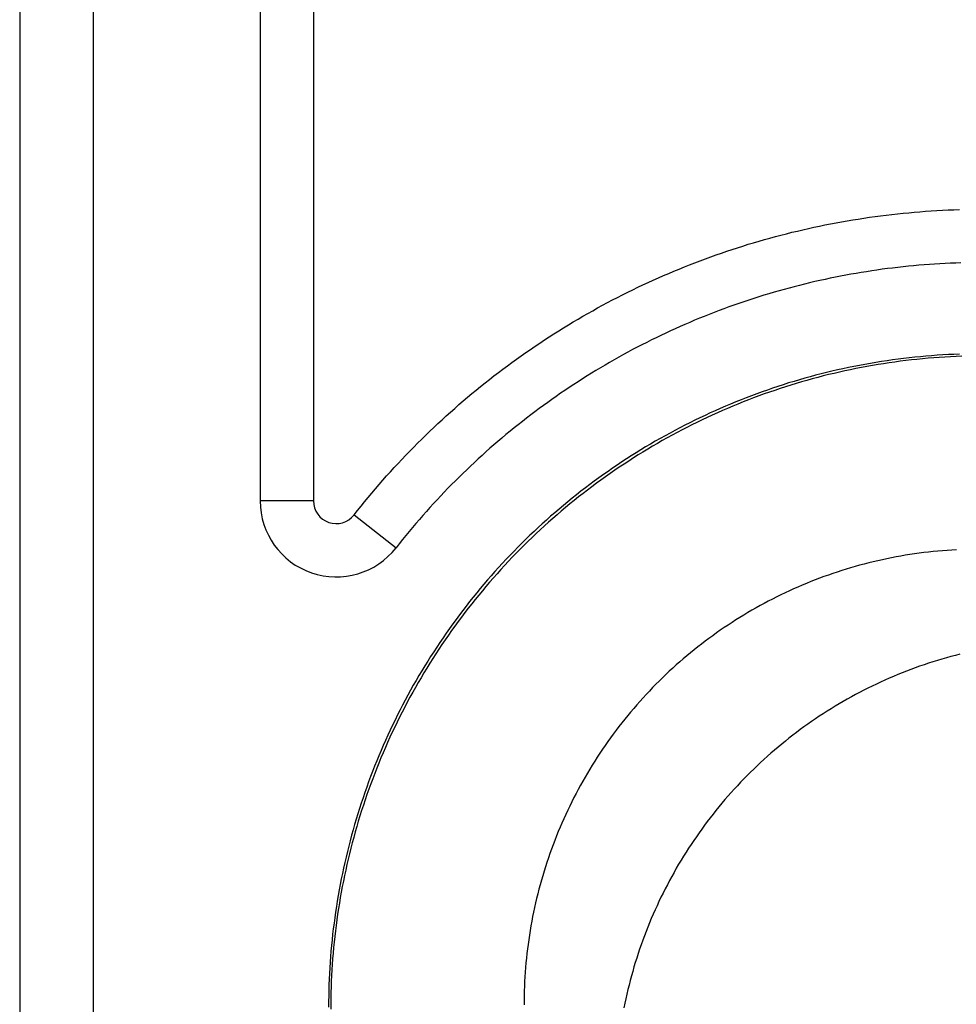
# Model space of a CAD drawing. Units: millimetres. Extents: x 0 to 841, y 0 to 594.
# Drawn here: x 136 to 149, y 332 to 345 of the extents above; entities that cross this region are included whole.
import ezdxf

# ---------------------------------------------------------------- set-up
doc = ezdxf.new("R2010")
doc.units = ezdxf.units.MM
doc.layers.add('SLD-0', color=179, linetype='Continuous')

msp = doc.modelspace()

# ---------------------------------------------------------------- linework, layer by layer
at = {"layer": 'SLD-0'}
for p, q in [((136.212, 367.16), (136.212, 231.226)), ((137.177, 367.195), (137.177, 231.191)), ((139.377, 359.155), (139.377, 338.355)), ((140.078, 359.155), (140.078, 338.355)), ((147.763, 342.135), (147.837, 342.142)), ((147.837, 342.142), (147.911, 342.149)), ((147.911, 342.149), (147.985, 342.156)), ((147.985, 342.156), (148.059, 342.162)), ((148.059, 342.162), (148.134, 342.168)), ((148.134, 342.168), (148.208, 342.173)), ((148.208, 342.173), (148.282, 342.177)), ((148.282, 342.177), (148.356, 342.181)), ((148.356, 342.181), (148.43, 342.185)), ((148.43, 342.185), (148.505, 342.188)), ((148.505, 342.188), (148.579, 342.19)), ((146.882, 342.002), (146.955, 342.016)), ((146.955, 342.016), (147.028, 342.029)), ((147.028, 342.029), (147.101, 342.042)), ((147.101, 342.042), (147.174, 342.055)), ((147.174, 342.055), (147.248, 342.066)), ((147.248, 342.066), (147.321, 342.078)), ((147.321, 342.078), (147.395, 342.089)), ((147.395, 342.089), (147.468, 342.099)), ((147.468, 342.099), (147.542, 342.109)), ((147.542, 342.109), (147.616, 342.118)), ((147.616, 342.118), (147.69, 342.126)), ((147.69, 342.126), (147.763, 342.135)), ((146.301, 341.873), (146.373, 341.891)), ((146.373, 341.891), (146.446, 341.908)), ((146.446, 341.908), (146.518, 341.925)), ((146.518, 341.925), (146.591, 341.942)), ((146.591, 341.942), (146.663, 341.958)), ((146.663, 341.958), (146.736, 341.973)), ((146.736, 341.973), (146.809, 341.988)), ((146.809, 341.988), (146.882, 342.002)), ((145.8, 341.733), (145.871, 341.754)), ((145.871, 341.754), (145.943, 341.775)), ((145.943, 341.775), (146.014, 341.796)), ((146.014, 341.796), (146.086, 341.816)), ((146.086, 341.816), (146.157, 341.835)), ((146.157, 341.835), (146.229, 341.854)), ((146.229, 341.854), (146.301, 341.873)), ((145.447, 341.618), (145.517, 341.642)), ((145.517, 341.642), (145.588, 341.665)), ((145.588, 341.665), (145.658, 341.688)), ((145.658, 341.688), (145.729, 341.711)), ((145.729, 341.711), (145.8, 341.733)), ((145.098, 341.491), (145.167, 341.517)), ((145.167, 341.517), (145.237, 341.543)), ((145.237, 341.543), (145.307, 341.569)), ((145.307, 341.569), (145.377, 341.594)), ((145.377, 341.594), (145.447, 341.618)), ((144.753, 341.351), (144.822, 341.38)), ((144.822, 341.38), (144.89, 341.408)), ((144.89, 341.408), (144.959, 341.436)), ((144.959, 341.436), (145.028, 341.464)), ((145.028, 341.464), (145.098, 341.491)), ((147.357, 341.373), (147.288, 341.362)), ((147.425, 341.384), (147.357, 341.373)), ((147.494, 341.394), (147.425, 341.384)), ((147.562, 341.404), (147.494, 341.394)), ((147.631, 341.413), (147.562, 341.404)), ((147.7, 341.421), (147.631, 341.413)), ((147.769, 341.429), (147.7, 341.421)), ((147.838, 341.437), (147.769, 341.429)), ((147.907, 341.444), (147.838, 341.437)), ((147.976, 341.451), (147.907, 341.444)), ((148.045, 341.457), (147.976, 341.451)), ((148.114, 341.463), (148.045, 341.457)), ((148.183, 341.468), (148.114, 341.463)), ((148.252, 341.473), (148.183, 341.468)), ((148.322, 341.477), (148.252, 341.473)), ((148.391, 341.481), (148.322, 341.477)), ((148.46, 341.484), (148.391, 341.481)), ((148.53, 341.486), (148.46, 341.484)), ((148.599, 341.489), (148.53, 341.486)), ((144.482, 341.23), (144.549, 341.261)), ((144.549, 341.261), (144.617, 341.292)), ((144.617, 341.292), (144.685, 341.322)), ((144.685, 341.322), (144.753, 341.351)), ((146.676, 341.242), (146.608, 341.226)), ((146.743, 341.257), (146.676, 341.242)), ((146.811, 341.272), (146.743, 341.257)), ((146.879, 341.286), (146.811, 341.272)), ((146.947, 341.3), (146.879, 341.286)), ((147.015, 341.313), (146.947, 341.3)), ((147.083, 341.326), (147.015, 341.313)), ((147.151, 341.339), (147.083, 341.326)), ((147.22, 341.351), (147.151, 341.339)), ((147.288, 341.362), (147.22, 341.351)), ((144.213, 341.102), (144.28, 341.135)), ((144.28, 341.135), (144.347, 341.167)), ((144.347, 341.167), (144.414, 341.199)), ((144.414, 341.199), (144.482, 341.23)), ((146.205, 341.121), (146.139, 341.102)), ((146.272, 341.14), (146.205, 341.121)), ((146.339, 341.158), (146.272, 341.14)), ((146.406, 341.175), (146.339, 341.158)), ((146.473, 341.193), (146.406, 341.175)), ((146.541, 341.209), (146.473, 341.193)), ((146.608, 341.226), (146.541, 341.209)), ((143.949, 340.966), (144.015, 341.001)), ((144.015, 341.001), (144.081, 341.035)), ((144.081, 341.035), (144.147, 341.069)), ((144.147, 341.069), (144.213, 341.102)), ((145.742, 340.977), (145.676, 340.955)), ((145.808, 340.999), (145.742, 340.977)), ((145.873, 341.021), (145.808, 340.999)), ((145.94, 341.042), (145.873, 341.021)), ((146.006, 341.062), (145.94, 341.042)), ((146.072, 341.082), (146.006, 341.062)), ((146.139, 341.102), (146.072, 341.082)), ((143.688, 340.823), (143.753, 340.859)), ((143.753, 340.859), (143.818, 340.896)), ((143.818, 340.896), (143.883, 340.931)), ((143.883, 340.931), (143.949, 340.966)), ((145.415, 340.861), (145.35, 340.836)), ((145.48, 340.885), (145.415, 340.861)), ((145.545, 340.909), (145.48, 340.885)), ((145.611, 340.932), (145.545, 340.909)), ((145.676, 340.955), (145.611, 340.932)), ((143.496, 340.711), (143.56, 340.749)), ((143.56, 340.749), (143.624, 340.786)), ((143.624, 340.786), (143.688, 340.823)), ((145.093, 340.733), (145.029, 340.706)), ((145.157, 340.759), (145.093, 340.733)), ((145.221, 340.785), (145.157, 340.759)), ((145.286, 340.811), (145.221, 340.785)), ((145.35, 340.836), (145.286, 340.811)), ((143.243, 340.555), (143.306, 340.594)), ((143.306, 340.594), (143.369, 340.634)), ((143.369, 340.634), (143.432, 340.672)), ((143.432, 340.672), (143.496, 340.711)), ((144.775, 340.593), (144.713, 340.564)), ((144.838, 340.622), (144.775, 340.593)), ((144.902, 340.65), (144.838, 340.622)), ((144.965, 340.678), (144.902, 340.65)), ((145.029, 340.706), (144.965, 340.678)), ((143.056, 340.433), (143.118, 340.474)), ((143.118, 340.474), (143.18, 340.515)), ((143.18, 340.515), (143.243, 340.555)), ((144.525, 340.474), (144.463, 340.443)), ((144.587, 340.504), (144.525, 340.474)), ((144.65, 340.534), (144.587, 340.504)), ((144.713, 340.564), (144.65, 340.534)), ((142.872, 340.308), (142.933, 340.35)), ((142.933, 340.35), (142.994, 340.392)), ((142.994, 340.392), (143.056, 340.433)), ((144.278, 340.347), (144.217, 340.314)), ((144.34, 340.379), (144.278, 340.347)), ((144.401, 340.411), (144.34, 340.379)), ((144.463, 340.443), (144.401, 340.411)), ((142.69, 340.178), (142.751, 340.222)), ((142.751, 340.222), (142.811, 340.265)), ((142.811, 340.265), (142.872, 340.308)), ((144.035, 340.213), (143.975, 340.179)), ((144.096, 340.247), (144.035, 340.213)), ((144.156, 340.281), (144.096, 340.247)), ((144.217, 340.314), (144.156, 340.281)), ((147.626, 340.201), (147.553, 340.19)), ((147.699, 340.212), (147.626, 340.201)), ((147.772, 340.222), (147.699, 340.212)), ((147.845, 340.231), (147.772, 340.222)), ((147.873, 340.203), (147.8, 340.194)), ((147.919, 340.239), (147.845, 340.231)), ((147.947, 340.211), (147.873, 340.203)), ((147.992, 340.247), (147.919, 340.239)), ((148.02, 340.219), (147.947, 340.211)), ((148.065, 340.254), (147.992, 340.247)), ((148.093, 340.226), (148.02, 340.219)), ((148.139, 340.261), (148.065, 340.254)), ((148.167, 340.233), (148.093, 340.226)), ((148.213, 340.267), (148.139, 340.261)), ((148.241, 340.239), (148.167, 340.233)), ((148.286, 340.272), (148.213, 340.267)), ((148.314, 340.245), (148.241, 340.239)), ((148.36, 340.277), (148.286, 340.272)), ((148.388, 340.249), (148.314, 340.245)), ((148.434, 340.281), (148.36, 340.277)), ((148.461, 340.253), (148.388, 340.249)), ((148.507, 340.285), (148.434, 340.281)), ((148.535, 340.257), (148.461, 340.253)), ((148.581, 340.288), (148.507, 340.285)), ((148.609, 340.26), (148.535, 340.257)), ((142.512, 340.045), (142.571, 340.09)), ((142.571, 340.09), (142.63, 340.134)), ((142.63, 340.134), (142.69, 340.178)), ((143.796, 340.073), (143.737, 340.036)), ((143.856, 340.108), (143.796, 340.073)), ((143.915, 340.144), (143.856, 340.108)), ((143.975, 340.179), (143.915, 340.144)), ((146.973, 340.079), (146.901, 340.063)), ((147.045, 340.095), (146.973, 340.079)), ((147.073, 340.068), (147.001, 340.052)), ((147.117, 340.111), (147.045, 340.095)), ((147.145, 340.083), (147.073, 340.068)), ((147.189, 340.126), (147.117, 340.111)), ((147.217, 340.098), (147.145, 340.083)), ((147.262, 340.14), (147.189, 340.126)), ((147.29, 340.112), (147.217, 340.098)), ((147.334, 340.153), (147.262, 340.14)), ((147.362, 340.125), (147.29, 340.112)), ((147.407, 340.166), (147.334, 340.153)), ((147.435, 340.138), (147.362, 340.125)), ((147.48, 340.179), (147.407, 340.166)), ((147.508, 340.151), (147.435, 340.138)), ((147.553, 340.19), (147.48, 340.179)), ((147.581, 340.162), (147.508, 340.151)), ((147.654, 340.173), (147.581, 340.162)), ((147.727, 340.184), (147.654, 340.173)), ((147.8, 340.194), (147.727, 340.184)), ((142.336, 339.908), (142.394, 339.954)), ((142.394, 339.954), (142.453, 340)), ((142.453, 340), (142.512, 340.045)), ((143.619, 339.963), (143.561, 339.925)), ((143.678, 340), (143.619, 339.963)), ((143.737, 340.036), (143.678, 340)), ((146.473, 339.95), (146.402, 339.929)), ((146.544, 339.97), (146.473, 339.95)), ((146.572, 339.942), (146.501, 339.922)), ((146.615, 339.99), (146.544, 339.97)), ((146.643, 339.962), (146.572, 339.942)), ((146.686, 340.009), (146.615, 339.99)), ((146.714, 339.981), (146.643, 339.962)), ((146.758, 340.028), (146.686, 340.009)), ((146.786, 340), (146.714, 339.981)), ((146.829, 340.046), (146.758, 340.028)), ((146.857, 340.018), (146.786, 340)), ((146.901, 340.063), (146.829, 340.046)), ((146.929, 340.035), (146.857, 340.018)), ((147.001, 340.052), (146.929, 340.035)), ((142.163, 339.768), (142.22, 339.815)), ((142.22, 339.815), (142.278, 339.862)), ((142.278, 339.862), (142.336, 339.908)), ((143.387, 339.811), (143.33, 339.772)), ((143.445, 339.849), (143.387, 339.811)), ((143.503, 339.887), (143.445, 339.849)), ((143.561, 339.925), (143.503, 339.887)), ((146.051, 339.815), (145.981, 339.791)), ((146.121, 339.839), (146.051, 339.815)), ((146.149, 339.811), (146.079, 339.787)), ((146.191, 339.863), (146.121, 339.839)), ((146.219, 339.835), (146.149, 339.811)), ((146.261, 339.885), (146.191, 339.863)), ((146.289, 339.857), (146.219, 339.835)), ((146.331, 339.908), (146.261, 339.885)), ((146.359, 339.88), (146.289, 339.857)), ((146.402, 339.929), (146.331, 339.908)), ((146.43, 339.901), (146.359, 339.88)), ((146.501, 339.922), (146.43, 339.901)), ((142.049, 339.672), (142.106, 339.72)), ((142.106, 339.72), (142.163, 339.768)), ((143.216, 339.692), (143.16, 339.652)), ((143.273, 339.732), (143.216, 339.692)), ((143.33, 339.772), (143.273, 339.732)), ((145.705, 339.687), (145.636, 339.659)), ((145.774, 339.714), (145.705, 339.687)), ((145.802, 339.686), (145.733, 339.659)), ((145.843, 339.74), (145.774, 339.714)), ((145.871, 339.712), (145.802, 339.686)), ((145.912, 339.766), (145.843, 339.74)), ((145.94, 339.738), (145.871, 339.712)), ((145.981, 339.791), (145.912, 339.766)), ((146.009, 339.763), (145.94, 339.738)), ((146.079, 339.787), (146.009, 339.763)), ((141.881, 339.525), (141.937, 339.574)), ((141.937, 339.574), (141.993, 339.623)), ((141.993, 339.623), (142.049, 339.672)), ((143.048, 339.57), (142.992, 339.529)), ((143.104, 339.611), (143.048, 339.57)), ((143.16, 339.652), (143.104, 339.611)), ((145.432, 339.573), (145.365, 339.543)), ((145.5, 339.602), (145.432, 339.573)), ((145.528, 339.574), (145.46, 339.545)), ((145.568, 339.631), (145.5, 339.602)), ((145.596, 339.603), (145.528, 339.574)), ((145.636, 339.659), (145.568, 339.631)), ((145.664, 339.631), (145.596, 339.603)), ((145.733, 339.659), (145.664, 339.631)), ((141.716, 339.375), (141.771, 339.425)), ((141.771, 339.425), (141.826, 339.475)), ((141.826, 339.475), (141.881, 339.525)), ((142.882, 339.445), (142.827, 339.402)), ((142.937, 339.487), (142.882, 339.445)), ((142.992, 339.529), (142.937, 339.487)), ((145.164, 339.45), (145.098, 339.418)), ((145.192, 339.422), (145.125, 339.39)), ((145.231, 339.482), (145.164, 339.45)), ((145.259, 339.454), (145.192, 339.422)), ((145.298, 339.513), (145.231, 339.482)), ((145.326, 339.485), (145.259, 339.454)), ((145.365, 339.543), (145.298, 339.513)), ((145.393, 339.515), (145.326, 339.485)), ((145.46, 339.545), (145.393, 339.515)), ((141.608, 339.273), (141.662, 339.324)), ((141.662, 339.324), (141.716, 339.375)), ((142.718, 339.316), (142.665, 339.272)), ((142.772, 339.359), (142.718, 339.316)), ((142.827, 339.402), (142.772, 339.359)), ((144.9, 339.318), (144.835, 339.284)), ((144.928, 339.29), (144.863, 339.256)), ((144.965, 339.352), (144.9, 339.318)), ((144.993, 339.324), (144.928, 339.29)), ((145.031, 339.385), (144.965, 339.352)), ((145.059, 339.357), (144.993, 339.324)), ((145.098, 339.418), (145.031, 339.385)), ((145.125, 339.39), (145.059, 339.357)), ((141.449, 339.116), (141.502, 339.169)), ((141.502, 339.169), (141.555, 339.221)), ((141.555, 339.221), (141.608, 339.273)), ((142.558, 339.183), (142.505, 339.139)), ((142.611, 339.228), (142.558, 339.183)), ((142.665, 339.272), (142.611, 339.228)), ((144.64, 339.177), (144.576, 339.141)), ((144.705, 339.213), (144.64, 339.177)), ((144.733, 339.185), (144.668, 339.149)), ((144.77, 339.249), (144.705, 339.213)), ((144.798, 339.221), (144.733, 339.185)), ((144.835, 339.284), (144.77, 339.249)), ((144.863, 339.256), (144.798, 339.221)), ((141.345, 339.011), (141.397, 339.064)), ((141.397, 339.064), (141.449, 339.116)), ((142.4, 339.048), (142.348, 339.002)), ((142.452, 339.093), (142.4, 339.048)), ((142.505, 339.139), (142.452, 339.093)), ((144.449, 339.066), (144.386, 339.027)), ((144.477, 339.038), (144.414, 338.999)), ((144.513, 339.103), (144.449, 339.066)), ((144.541, 339.075), (144.477, 339.038)), ((144.576, 339.141), (144.513, 339.103)), ((144.604, 339.113), (144.541, 339.075)), ((144.668, 339.149), (144.604, 339.113)), ((141.191, 338.849), (141.242, 338.903)), ((141.242, 338.903), (141.293, 338.957)), ((141.293, 338.957), (141.345, 339.011)), ((142.245, 338.908), (142.195, 338.861)), ((142.297, 338.955), (142.245, 338.908)), ((142.348, 339.002), (142.297, 338.955)), ((144.199, 338.909), (144.137, 338.869)), ((144.261, 338.949), (144.199, 338.909)), ((144.289, 338.921), (144.227, 338.881)), ((144.323, 338.989), (144.261, 338.949)), ((144.351, 338.961), (144.289, 338.921)), ((144.386, 339.027), (144.323, 338.989)), ((144.414, 338.999), (144.351, 338.961)), ((141.09, 338.739), (141.14, 338.794)), ((141.14, 338.794), (141.191, 338.849)), ((142.144, 338.814), (142.094, 338.766)), ((142.195, 338.861), (142.144, 338.814)), ((144.014, 338.787), (143.954, 338.745)), ((144.076, 338.828), (144.014, 338.787)), ((144.103, 338.8), (144.042, 338.759)), ((144.137, 338.869), (144.076, 338.828)), ((144.165, 338.841), (144.103, 338.8)), ((144.227, 338.881), (144.165, 338.841)), ((140.991, 338.628), (141.041, 338.684)), ((141.041, 338.684), (141.09, 338.739)), ((141.994, 338.669), (141.945, 338.62)), ((142.044, 338.718), (141.994, 338.669)), ((142.094, 338.766), (142.044, 338.718)), ((143.833, 338.659), (143.774, 338.615)), ((143.893, 338.702), (143.833, 338.659)), ((143.921, 338.674), (143.861, 338.631)), ((143.954, 338.745), (143.893, 338.702)), ((143.982, 338.717), (143.921, 338.674)), ((144.042, 338.759), (143.982, 338.717)), ((140.846, 338.459), (140.894, 338.516)), ((140.894, 338.516), (140.942, 338.572)), ((140.942, 338.572), (140.991, 338.628)), ((141.848, 338.522), (141.8, 338.472)), ((141.896, 338.571), (141.848, 338.522)), ((141.945, 338.62), (141.896, 338.571)), ((143.656, 338.527), (143.597, 338.482)), ((143.715, 338.571), (143.656, 338.527)), ((143.743, 338.543), (143.684, 338.499)), ((143.774, 338.615), (143.715, 338.571)), ((143.802, 338.588), (143.743, 338.543)), ((143.861, 338.631), (143.802, 338.588)), ((140.751, 338.345), (140.798, 338.402)), ((140.798, 338.402), (140.846, 338.459)), ((141.752, 338.422), (141.704, 338.371)), ((141.8, 338.472), (141.752, 338.422)), ((143.482, 338.39), (143.424, 338.344)), ((143.539, 338.436), (143.482, 338.39)), ((143.567, 338.408), (143.509, 338.362)), ((143.597, 338.482), (143.539, 338.436)), ((143.625, 338.454), (143.567, 338.408)), ((143.684, 338.499), (143.625, 338.454)), ((140.078, 338.355), (139.377, 338.355)), ((140.658, 338.229), (140.704, 338.287)), ((140.704, 338.287), (140.751, 338.345)), ((141.611, 338.269), (141.564, 338.217)), ((141.657, 338.32), (141.611, 338.269)), ((141.704, 338.371), (141.657, 338.32)), ((143.367, 338.297), (143.311, 338.249)), ((143.395, 338.269), (143.339, 338.221)), ((143.424, 338.344), (143.367, 338.297)), ((143.452, 338.316), (143.395, 338.269)), ((143.509, 338.362), (143.452, 338.316)), ((140.612, 338.171), (140.658, 338.229)), ((140.612, 338.171), (141.164, 337.738)), ((141.518, 338.165), (141.473, 338.113)), ((141.564, 338.217), (141.518, 338.165)), ((143.199, 338.153), (143.144, 338.104)), ((143.227, 338.125), (143.172, 338.076)), ((143.255, 338.201), (143.199, 338.153)), ((143.283, 338.173), (143.227, 338.125)), ((143.311, 338.249), (143.255, 338.201)), ((143.339, 338.221), (143.283, 338.173)), ((141.383, 338.007), (141.338, 337.954)), ((141.427, 338.06), (141.383, 338.007)), ((141.473, 338.113), (141.427, 338.06)), ((143.035, 338.004), (142.981, 337.954)), ((143.089, 338.054), (143.035, 338.004)), ((143.117, 338.026), (143.063, 337.976)), ((143.144, 338.104), (143.089, 338.054)), ((143.172, 338.076), (143.117, 338.026)), ((141.294, 337.901), (141.25, 337.847)), ((141.338, 337.954), (141.294, 337.901)), ((142.927, 337.903), (142.874, 337.852)), ((142.955, 337.875), (142.902, 337.824)), ((142.981, 337.954), (142.927, 337.903)), ((143.009, 337.926), (142.955, 337.875)), ((143.063, 337.976), (143.009, 337.926)), ((141.207, 337.793), (141.164, 337.738)), ((141.25, 337.847), (141.207, 337.793)), ((142.769, 337.748), (142.718, 337.695)), ((142.822, 337.8), (142.769, 337.748)), ((142.849, 337.772), (142.797, 337.72)), ((142.874, 337.852), (142.822, 337.8)), ((142.902, 337.824), (142.849, 337.772)), ((142.666, 337.642), (142.615, 337.589)), ((142.694, 337.614), (142.643, 337.561)), ((142.718, 337.695), (142.666, 337.642)), ((142.745, 337.667), (142.694, 337.614)), ((142.797, 337.72), (142.745, 337.667)), ((147.685, 337.607), (147.625, 337.595)), ((147.746, 337.618), (147.685, 337.607)), ((147.807, 337.629), (147.746, 337.618)), ((147.867, 337.64), (147.807, 337.629)), ((147.928, 337.65), (147.867, 337.64)), ((147.989, 337.659), (147.928, 337.65)), ((148.05, 337.667), (147.989, 337.659)), ((148.111, 337.675), (148.05, 337.667)), ((148.172, 337.682), (148.111, 337.675)), ((148.234, 337.689), (148.172, 337.682)), ((148.295, 337.695), (148.234, 337.689)), ((148.356, 337.7), (148.295, 337.695)), ((148.418, 337.705), (148.356, 337.7)), ((148.479, 337.709), (148.418, 337.705)), ((148.541, 337.713), (148.479, 337.709)), ((142.515, 337.48), (142.466, 337.425)), ((142.565, 337.535), (142.515, 337.48)), ((142.593, 337.507), (142.543, 337.452)), ((142.615, 337.589), (142.565, 337.535)), ((142.643, 337.561), (142.593, 337.507)), ((147.207, 337.492), (147.147, 337.474)), ((147.266, 337.508), (147.207, 337.492)), ((147.325, 337.524), (147.266, 337.508)), ((147.385, 337.539), (147.325, 337.524)), ((147.445, 337.554), (147.385, 337.539)), ((147.505, 337.568), (147.445, 337.554)), ((147.565, 337.582), (147.505, 337.568)), ((147.625, 337.595), (147.565, 337.582)), ((142.417, 337.37), (142.368, 337.315)), ((142.466, 337.425), (142.417, 337.37)), ((142.494, 337.397), (142.445, 337.342)), ((142.543, 337.452), (142.494, 337.397)), ((146.796, 337.359), (146.739, 337.337)), ((146.854, 337.38), (146.796, 337.359)), ((146.913, 337.4), (146.854, 337.38)), ((146.971, 337.419), (146.913, 337.4)), ((147.03, 337.438), (146.971, 337.419)), ((147.088, 337.457), (147.03, 337.438)), ((147.147, 337.474), (147.088, 337.457)), ((142.32, 337.258), (142.273, 337.202)), ((142.348, 337.231), (142.301, 337.174)), ((142.368, 337.315), (142.32, 337.258)), ((142.396, 337.287), (142.348, 337.231)), ((142.445, 337.342), (142.396, 337.287)), ((146.453, 337.222), (146.397, 337.197)), ((146.51, 337.246), (146.453, 337.222)), ((146.567, 337.27), (146.51, 337.246)), ((146.624, 337.293), (146.567, 337.27)), ((146.681, 337.315), (146.624, 337.293)), ((146.739, 337.337), (146.681, 337.315)), ((142.179, 337.088), (142.133, 337.03)), ((142.226, 337.145), (142.179, 337.088)), ((142.254, 337.117), (142.207, 337.06)), ((142.273, 337.202), (142.226, 337.145)), ((142.301, 337.174), (142.254, 337.117)), ((146.174, 337.092), (146.119, 337.064)), ((146.229, 337.119), (146.174, 337.092)), ((146.285, 337.145), (146.229, 337.119)), ((146.341, 337.171), (146.285, 337.145)), ((146.397, 337.197), (146.341, 337.171)), ((142.088, 336.972), (142.042, 336.914)), ((142.133, 337.03), (142.088, 336.972)), ((142.161, 337.002), (142.115, 336.944)), ((142.207, 337.06), (142.161, 337.002)), ((145.956, 336.977), (145.902, 336.947)), ((146.01, 337.007), (145.956, 336.977)), ((146.064, 337.036), (146.01, 337.007)), ((146.119, 337.064), (146.064, 337.036)), ((141.998, 336.855), (141.954, 336.795)), ((142.042, 336.914), (141.998, 336.855)), ((142.07, 336.886), (142.026, 336.827)), ((142.115, 336.944), (142.07, 336.886)), ((145.742, 336.854), (145.69, 336.822)), ((145.795, 336.886), (145.742, 336.854)), ((145.849, 336.917), (145.795, 336.886)), ((145.902, 336.947), (145.849, 336.917)), ((141.91, 336.736), (141.867, 336.676)), ((141.938, 336.708), (141.895, 336.648)), ((141.954, 336.795), (141.91, 336.736)), ((141.982, 336.768), (141.938, 336.708)), ((142.026, 336.827), (141.982, 336.768)), ((145.534, 336.722), (145.483, 336.688)), ((145.586, 336.756), (145.534, 336.722)), ((145.638, 336.789), (145.586, 336.756)), ((145.69, 336.822), (145.638, 336.789)), ((141.825, 336.616), (141.783, 336.555)), ((141.853, 336.588), (141.811, 336.527)), ((141.867, 336.676), (141.825, 336.616)), ((141.895, 336.648), (141.853, 336.588)), ((145.332, 336.582), (145.282, 336.546)), ((145.382, 336.618), (145.332, 336.582)), ((145.432, 336.653), (145.382, 336.618)), ((145.483, 336.688), (145.432, 336.653)), ((141.741, 336.494), (141.7, 336.432)), ((141.769, 336.466), (141.728, 336.404)), ((141.783, 336.555), (141.741, 336.494)), ((141.811, 336.527), (141.769, 336.466)), ((145.184, 336.471), (145.135, 336.434)), ((145.233, 336.509), (145.184, 336.471)), ((145.282, 336.546), (145.233, 336.509)), ((141.66, 336.371), (141.62, 336.308)), ((141.688, 336.343), (141.648, 336.281)), ((141.7, 336.432), (141.66, 336.371)), ((141.728, 336.404), (141.688, 336.343)), ((144.992, 336.317), (144.945, 336.277)), ((145.039, 336.356), (144.992, 336.317)), ((145.087, 336.395), (145.039, 336.356)), ((145.135, 336.434), (145.087, 336.395)), ((148.526, 336.323), (148.467, 336.307)), ((148.586, 336.339), (148.526, 336.323)), ((141.542, 336.183), (141.504, 336.12)), ((141.581, 336.246), (141.542, 336.183)), ((141.609, 336.218), (141.57, 336.155)), ((141.62, 336.308), (141.581, 336.246)), ((141.648, 336.281), (141.609, 336.218)), ((144.852, 336.196), (144.806, 336.155)), ((144.898, 336.237), (144.852, 336.196)), ((144.945, 336.277), (144.898, 336.237)), ((148.113, 336.199), (148.055, 336.179)), ((148.172, 336.219), (148.113, 336.199)), ((148.23, 336.237), (148.172, 336.219)), ((148.289, 336.256), (148.23, 336.237)), ((148.348, 336.274), (148.289, 336.256)), ((148.407, 336.291), (148.348, 336.274)), ((148.467, 336.307), (148.407, 336.291)), ((141.466, 336.057), (141.429, 335.993)), ((141.504, 336.12), (141.466, 336.057)), ((141.532, 336.092), (141.494, 336.029)), ((141.57, 336.155), (141.532, 336.092)), ((144.716, 336.071), (144.672, 336.028)), ((144.761, 336.113), (144.716, 336.071)), ((144.806, 336.155), (144.761, 336.113)), ((147.767, 336.069), (147.711, 336.045)), ((147.825, 336.092), (147.767, 336.069)), ((147.882, 336.115), (147.825, 336.092)), ((147.939, 336.137), (147.882, 336.115)), ((147.997, 336.158), (147.939, 336.137)), ((148.055, 336.179), (147.997, 336.158)), ((141.392, 335.929), (141.356, 335.864)), ((141.429, 335.993), (141.392, 335.929)), ((141.457, 335.965), (141.42, 335.901)), ((141.494, 336.029), (141.457, 335.965)), ((144.584, 335.942), (144.541, 335.898)), ((144.628, 335.985), (144.584, 335.942)), ((144.672, 336.028), (144.628, 335.985)), ((147.486, 335.945), (147.43, 335.918)), ((147.542, 335.971), (147.486, 335.945)), ((147.598, 335.996), (147.542, 335.971)), ((147.654, 336.021), (147.598, 335.996)), ((147.711, 336.045), (147.654, 336.021)), ((141.32, 335.8), (141.286, 335.735)), ((141.356, 335.864), (141.32, 335.8)), ((141.384, 335.837), (141.348, 335.772)), ((141.42, 335.901), (141.384, 335.837)), ((144.456, 335.808), (144.415, 335.763)), ((144.498, 335.853), (144.456, 335.808)), ((144.541, 335.898), (144.498, 335.853)), ((147.211, 335.806), (147.157, 335.777)), ((147.265, 335.835), (147.211, 335.806)), ((147.32, 335.863), (147.265, 335.835)), ((147.375, 335.891), (147.32, 335.863)), ((147.43, 335.918), (147.375, 335.891)), ((141.251, 335.669), (141.217, 335.604)), ((141.286, 335.735), (141.251, 335.669)), ((141.313, 335.707), (141.279, 335.641)), ((141.348, 335.772), (141.313, 335.707)), ((144.332, 335.671), (144.292, 335.624)), ((144.373, 335.717), (144.332, 335.671)), ((144.415, 335.763), (144.373, 335.717)), ((146.996, 335.685), (146.943, 335.653)), ((147.049, 335.716), (146.996, 335.685)), ((147.103, 335.747), (147.049, 335.716)), ((147.157, 335.777), (147.103, 335.747)), ((141.184, 335.538), (141.151, 335.472)), ((141.217, 335.604), (141.184, 335.538)), ((141.245, 335.576), (141.212, 335.51)), ((141.279, 335.641), (141.245, 335.576)), ((144.252, 335.577), (144.213, 335.53)), ((144.292, 335.624), (144.252, 335.577)), ((146.787, 335.555), (146.735, 335.521)), ((146.839, 335.588), (146.787, 335.555)), ((146.891, 335.621), (146.839, 335.588)), ((146.943, 335.653), (146.891, 335.621)), ((141.119, 335.405), (141.088, 335.339)), ((141.151, 335.472), (141.119, 335.405)), ((141.179, 335.444), (141.147, 335.377)), ((141.212, 335.51), (141.179, 335.444)), ((144.136, 335.434), (144.098, 335.386)), ((144.174, 335.482), (144.136, 335.434)), ((144.213, 335.53), (144.174, 335.482)), ((146.583, 335.417), (146.533, 335.381)), ((146.633, 335.452), (146.583, 335.417)), ((146.684, 335.487), (146.633, 335.452)), ((146.735, 335.521), (146.684, 335.487)), ((141.088, 335.339), (141.057, 335.272)), ((141.115, 335.311), (141.084, 335.244)), ((141.147, 335.377), (141.115, 335.311)), ((144.024, 335.287), (143.987, 335.237)), ((144.061, 335.337), (144.024, 335.287)), ((144.098, 335.386), (144.061, 335.337)), ((146.434, 335.308), (146.385, 335.271)), ((146.483, 335.345), (146.434, 335.308)), ((146.533, 335.381), (146.483, 335.345)), ((141.026, 335.204), (140.996, 335.137)), ((141.054, 335.176), (141.024, 335.109)), ((141.057, 335.272), (141.026, 335.204)), ((141.084, 335.244), (141.054, 335.176)), ((143.951, 335.187), (143.916, 335.137)), ((143.987, 335.237), (143.951, 335.187)), ((146.24, 335.156), (146.193, 335.116)), ((146.288, 335.194), (146.24, 335.156)), ((146.336, 335.233), (146.288, 335.194)), ((146.385, 335.271), (146.336, 335.233)), ((140.967, 335.069), (140.938, 335.001)), ((140.995, 335.041), (140.966, 334.973)), ((140.996, 335.137), (140.967, 335.069)), ((141.024, 335.109), (140.995, 335.041)), ((143.847, 335.035), (143.813, 334.983)), ((143.881, 335.086), (143.847, 335.035)), ((143.916, 335.137), (143.881, 335.086)), ((146.099, 335.036), (146.053, 334.995)), ((146.146, 335.076), (146.099, 335.036)), ((146.193, 335.116), (146.146, 335.076)), ((140.91, 334.933), (140.883, 334.864)), ((140.938, 335.001), (140.91, 334.933)), ((140.938, 334.905), (140.911, 334.836)), ((140.966, 334.973), (140.938, 334.905)), ((143.78, 334.932), (143.747, 334.879)), ((143.813, 334.983), (143.78, 334.932)), ((145.962, 334.912), (145.917, 334.87)), ((146.007, 334.954), (145.962, 334.912)), ((146.053, 334.995), (146.007, 334.954)), ((140.856, 334.796), (140.829, 334.727)), ((140.883, 334.864), (140.856, 334.796)), ((140.884, 334.768), (140.857, 334.699)), ((140.911, 334.836), (140.884, 334.768)), ((143.684, 334.774), (143.652, 334.721)), ((143.715, 334.827), (143.684, 334.774)), ((143.747, 334.879), (143.715, 334.827)), ((145.829, 334.784), (145.785, 334.741)), ((145.873, 334.827), (145.829, 334.784)), ((145.917, 334.87), (145.873, 334.827)), ((140.804, 334.657), (140.779, 334.588)), ((140.829, 334.727), (140.804, 334.657)), ((140.832, 334.63), (140.806, 334.56)), ((140.857, 334.699), (140.832, 334.63)), ((143.622, 334.667), (143.592, 334.613)), ((143.652, 334.721), (143.622, 334.667)), ((145.699, 334.652), (145.657, 334.607)), ((145.742, 334.697), (145.699, 334.652)), ((145.785, 334.741), (145.742, 334.697)), ((140.754, 334.518), (140.73, 334.449)), ((140.779, 334.588), (140.754, 334.518)), ((140.806, 334.56), (140.782, 334.491)), ((143.534, 334.505), (143.505, 334.45)), ((143.563, 334.559), (143.534, 334.505)), ((143.592, 334.613), (143.563, 334.559)), ((145.574, 334.516), (145.533, 334.47)), ((145.615, 334.562), (145.574, 334.516)), ((145.657, 334.607), (145.615, 334.562)), ((140.707, 334.379), (140.684, 334.308)), ((140.73, 334.449), (140.707, 334.379)), ((140.758, 334.421), (140.735, 334.351)), ((140.782, 334.491), (140.758, 334.421)), ((143.478, 334.395), (143.45, 334.34)), ((143.505, 334.45), (143.478, 334.395)), ((145.453, 334.377), (145.414, 334.329)), ((145.493, 334.424), (145.453, 334.377)), ((145.533, 334.47), (145.493, 334.424)), ((140.662, 334.238), (140.64, 334.167)), ((140.684, 334.308), (140.662, 334.238)), ((140.712, 334.28), (140.69, 334.21)), ((140.735, 334.351), (140.712, 334.28)), ((143.424, 334.284), (143.398, 334.229)), ((143.45, 334.34), (143.424, 334.284)), ((145.375, 334.281), (145.337, 334.233)), ((145.414, 334.329), (145.375, 334.281)), ((140.64, 334.167), (140.619, 334.097)), ((140.668, 334.139), (140.647, 334.069)), ((140.69, 334.21), (140.668, 334.139)), ((143.348, 334.116), (143.323, 334.06)), ((143.372, 334.172), (143.348, 334.116)), ((143.398, 334.229), (143.372, 334.172)), ((145.261, 334.136), (145.224, 334.086)), ((145.299, 334.185), (145.261, 334.136)), ((145.337, 334.233), (145.299, 334.185)), ((140.599, 334.026), (140.579, 333.954)), ((140.619, 334.097), (140.599, 334.026)), ((140.627, 333.998), (140.607, 333.927)), ((140.647, 334.069), (140.627, 333.998)), ((143.3, 334.003), (143.276, 333.946)), ((143.323, 334.06), (143.3, 334.003)), ((145.152, 333.987), (145.117, 333.936)), ((145.188, 334.037), (145.152, 333.987)), ((145.224, 334.086), (145.188, 334.037)), ((140.56, 333.883), (140.542, 333.812)), ((140.579, 333.954), (140.56, 333.883)), ((140.588, 333.855), (140.57, 333.784)), ((140.607, 333.927), (140.588, 333.855)), ((143.254, 333.888), (143.232, 333.831)), ((143.276, 333.946), (143.254, 333.888)), ((145.082, 333.885), (145.048, 333.834)), ((145.117, 333.936), (145.082, 333.885)), ((140.524, 333.74), (140.507, 333.668)), ((140.542, 333.812), (140.524, 333.74)), ((140.57, 333.784), (140.552, 333.712)), ((143.211, 333.773), (143.19, 333.715)), ((143.232, 333.831), (143.211, 333.773)), ((144.981, 333.731), (144.948, 333.679)), ((145.014, 333.783), (144.981, 333.731)), ((145.048, 333.834), (145.014, 333.783)), ((140.49, 333.596), (140.474, 333.524)), ((140.507, 333.668), (140.49, 333.596)), ((140.534, 333.64), (140.518, 333.568)), ((140.552, 333.712), (140.534, 333.64)), ((143.15, 333.598), (143.131, 333.54)), ((143.17, 333.657), (143.15, 333.598)), ((143.19, 333.715), (143.17, 333.657)), ((144.916, 333.626), (144.884, 333.573)), ((144.948, 333.679), (144.916, 333.626)), ((140.474, 333.524), (140.458, 333.452)), ((140.502, 333.496), (140.486, 333.424)), ((140.518, 333.568), (140.502, 333.496)), ((143.113, 333.481), (143.095, 333.422)), ((143.131, 333.54), (143.113, 333.481)), ((144.823, 333.466), (144.793, 333.413)), ((144.853, 333.52), (144.823, 333.466)), ((144.884, 333.573), (144.853, 333.52)), ((140.444, 333.38), (140.429, 333.307)), ((140.458, 333.452), (140.444, 333.38)), ((140.472, 333.352), (140.457, 333.279)), ((140.486, 333.424), (140.472, 333.352)), ((143.078, 333.363), (143.061, 333.303)), ((143.095, 333.422), (143.078, 333.363)), ((144.763, 333.359), (144.735, 333.304)), ((144.793, 333.413), (144.763, 333.359)), ((140.416, 333.235), (140.403, 333.162)), ((140.429, 333.307), (140.416, 333.235)), ((140.444, 333.207), (140.431, 333.134)), ((140.457, 333.279), (140.444, 333.207)), ((143.045, 333.244), (143.03, 333.184)), ((143.061, 333.303), (143.045, 333.244)), ((144.706, 333.249), (144.678, 333.194)), ((144.735, 333.304), (144.706, 333.249)), ((140.391, 333.089), (140.379, 333.016)), ((140.403, 333.162), (140.391, 333.089)), ((140.431, 333.134), (140.419, 333.061)), ((143.015, 333.124), (143.001, 333.065)), ((143.03, 333.184), (143.015, 333.124)), ((144.625, 333.084), (144.599, 333.028)), ((144.651, 333.139), (144.625, 333.084)), ((144.678, 333.194), (144.651, 333.139)), ((140.368, 332.943), (140.358, 332.87)), ((140.379, 333.016), (140.368, 332.943)), ((140.407, 332.989), (140.396, 332.916)), ((140.419, 333.061), (140.407, 332.989)), ((142.975, 332.944), (142.962, 332.884)), ((142.988, 333.004), (142.975, 332.944)), ((143.001, 333.065), (142.988, 333.004)), ((144.573, 332.972), (144.548, 332.915)), ((144.599, 333.028), (144.573, 332.972)), ((140.358, 332.87), (140.348, 332.797)), ((140.386, 332.842), (140.376, 332.769)), ((140.396, 332.916), (140.386, 332.842)), ((142.951, 332.823), (142.94, 332.763)), ((142.962, 332.884), (142.951, 332.823)), ((144.524, 332.859), (144.5, 332.802)), ((144.548, 332.915), (144.524, 332.859)), ((140.339, 332.724), (140.33, 332.651)), ((140.348, 332.797), (140.339, 332.724)), ((140.367, 332.696), (140.358, 332.623)), ((140.376, 332.769), (140.367, 332.696)), ((142.929, 332.702), (142.92, 332.641)), ((142.94, 332.763), (142.929, 332.702)), ((144.455, 332.687), (144.433, 332.63)), ((144.477, 332.745), (144.455, 332.687)), ((144.5, 332.802), (144.477, 332.745)), ((140.322, 332.577), (140.315, 332.504)), ((140.33, 332.651), (140.322, 332.577)), ((140.358, 332.623), (140.35, 332.549)), ((142.911, 332.58), (142.902, 332.519)), ((142.92, 332.641), (142.911, 332.58)), ((144.411, 332.572), (144.391, 332.514)), ((144.433, 332.63), (144.411, 332.572)), ((140.308, 332.43), (140.302, 332.357)), ((140.315, 332.504), (140.308, 332.43)), ((140.343, 332.476), (140.336, 332.402)), ((140.35, 332.549), (140.343, 332.476)), ((142.894, 332.458), (142.887, 332.397)), ((142.902, 332.519), (142.894, 332.458)), ((144.37, 332.456), (144.351, 332.398)), ((144.391, 332.514), (144.37, 332.456)), ((140.302, 332.357), (140.297, 332.283)), ((140.33, 332.329), (140.325, 332.255)), ((140.336, 332.402), (140.33, 332.329)), ((142.88, 332.336), (142.874, 332.274)), ((142.887, 332.397), (142.88, 332.336)), ((144.332, 332.339), (144.313, 332.28)), ((144.351, 332.398), (144.332, 332.339)), ((140.292, 332.209), (140.288, 332.136)), ((140.297, 332.283), (140.292, 332.209)), ((140.32, 332.182), (140.316, 332.108)), ((140.325, 332.255), (140.32, 332.182)), ((142.869, 332.213), (142.864, 332.152)), ((142.874, 332.274), (142.869, 332.213)), ((144.279, 332.162), (144.262, 332.103)), ((144.296, 332.221), (144.279, 332.162)), ((144.313, 332.28), (144.296, 332.221)), ((140.285, 332.062), (140.282, 331.988)), ((140.288, 332.136), (140.285, 332.062)), ((140.312, 332.034), (140.31, 331.96)), ((140.316, 332.108), (140.312, 332.034)), ((142.86, 332.09), (142.857, 332.029)), ((142.864, 332.152), (142.86, 332.09)), ((144.246, 332.043), (144.231, 331.983)), ((144.262, 332.103), (144.246, 332.043)), ((140.279, 331.914), (140.278, 331.841)), ((140.282, 331.988), (140.279, 331.914)), ((140.31, 331.96), (140.307, 331.887)), ((142.852, 331.906), (142.85, 331.844)), ((142.854, 331.967), (142.852, 331.906)), ((142.857, 332.029), (142.854, 331.967)), ((144.216, 331.924), (144.202, 331.864)), ((144.231, 331.983), (144.216, 331.924)), ((140.278, 331.841), (140.277, 331.767)), ((140.306, 331.813), (140.305, 331.739)), ((140.307, 331.887), (140.306, 331.813)), ((142.85, 331.844), (142.849, 331.782)), ((142.849, 331.782), (142.849, 331.721)), ((144.188, 331.804), (144.176, 331.743)), ((144.202, 331.864), (144.188, 331.804)), ((140.277, 331.767), (140.277, 331.693)), ((140.305, 331.739), (140.305, 331.665)), ((144.176, 331.743), (144.163, 331.683))]:
    msp.add_line(p, q, dxfattribs=at)
for radius, end in [(1, 321.9333), (0.298, 321.9329)]:
    msp.add_arc((140.377, 338.355), radius, 180, end, dxfattribs=at)

doc.saveas('drawing.dxf')
